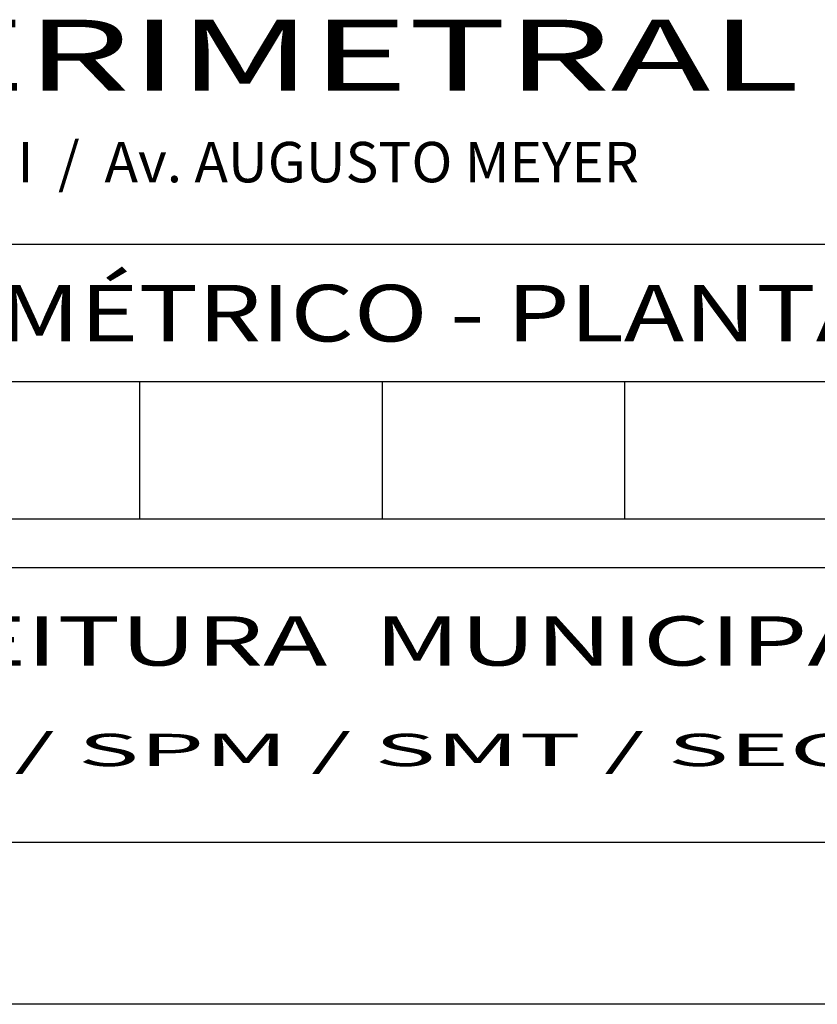
# Model space of a CAD drawing. Extents: x 891 to 1311, y 484 to 781.
# Drawn here: x 1245 to 1270, y 484 to 515 of the extents above; entities that cross this region are included whole.
import ezdxf
from ezdxf.enums import TextEntityAlignment as Align

# ---------------------------------------------------------------- set-up
doc = ezdxf.new("R2010")
doc.units = 0
doc.header["$LTSCALE"] = 1.7
doc.header["$MEASUREMENT"] = 0
doc.layers.add('MASCARA', color=7, linetype='CONTINUOUS')
doc.styles.add('L100', font='SIMPLEX.SHX', dxfattribs={"height": 1.25})
doc.styles.add('L120', font='simplex', dxfattribs={"height": 1.5})
doc.styles.add('L140', font='simplex', dxfattribs={"height": 1.8})
doc.styles.add('L175', font='simplex', dxfattribs={"height": 2.2})
doc.styles.add('L80', font='simplex', dxfattribs={"height": 1})

msp = doc.modelspace()

# ---------------------------------------------------------------- linework, layer by layer
at = {"layer": 'MASCARA', "color": 4}
for p, q in [((1306.395, 507.765), (1223.895, 507.765)), ((1306.395, 497.765), (1223.895, 497.765)), ((1306.395, 489.265), (1223.895, 489.265))]:
    msp.add_line(p, q, dxfattribs=at)
at = {"layer": 'MASCARA', "color": 2}
for p, q in [((1306.395, 503.515), (1223.895, 503.515)), ((1248.895, 503.515), (1248.895, 499.265)), ((1256.395, 503.515), (1256.395, 499.265)), ((1263.895, 503.515), (1263.895, 499.265)), ((1306.395, 499.265), (1223.895, 499.265))]:
    msp.add_line(p, q, dxfattribs=at)
at = {"layer": 'MASCARA', "color": 7}
msp.add_line((1311.395, 484.265), (890.895, 484.265), dxfattribs=at)

# ---------------------------------------------------------------- texts
at = {"layer": 'MASCARA', "color": 6}
for s, height, style, width, p, p2 in [('III  Av. PERIMETRAL', 2.2, 'L175', 1.371064, (1224.196, 512.518), (1269.298, 512.518)), ('PREFEITURA  MUNICIPAL  DE PORTO  ALEGRE', 1.525, 'L120', 1.263221, (1235.645, 494.74), (1303.895, 494.74))]:
    msp.add_text(s, height=height, dxfattribs=dict(at, style=style, width=width)).set_placement(p, p2, align=Align.FIT)
at = {"layer": 'MASCARA', "color": 1, "style": 'L100'}
msp.add_text('TRECHO II: RUA D. PEDRO II  /  Av. AUGUSTO MEYER', height=1.25, dxfattribs=at).set_placement((1223.93, 509.688))
at = {"layer": 'MASCARA', "color": 1}
for s, height, style, width, p, p2 in [('PROJETO GEOMÉTRICO - PLANTA e PERFIL', 1.75, 'L140', 1.051894, (1223.897, 504.767), (1284.731, 504.767)), ('SMOV / SPM / SMT / SECAR / SMF / DMAE / DEP', 1, 'L80', 1.632403, (1235.645, 491.631), (1303.895, 491.631))]:
    msp.add_text(s, height=height, dxfattribs=dict(at, style=style, width=width)).set_placement(p, p2, align=Align.FIT)

doc.saveas('drawing.dxf')
